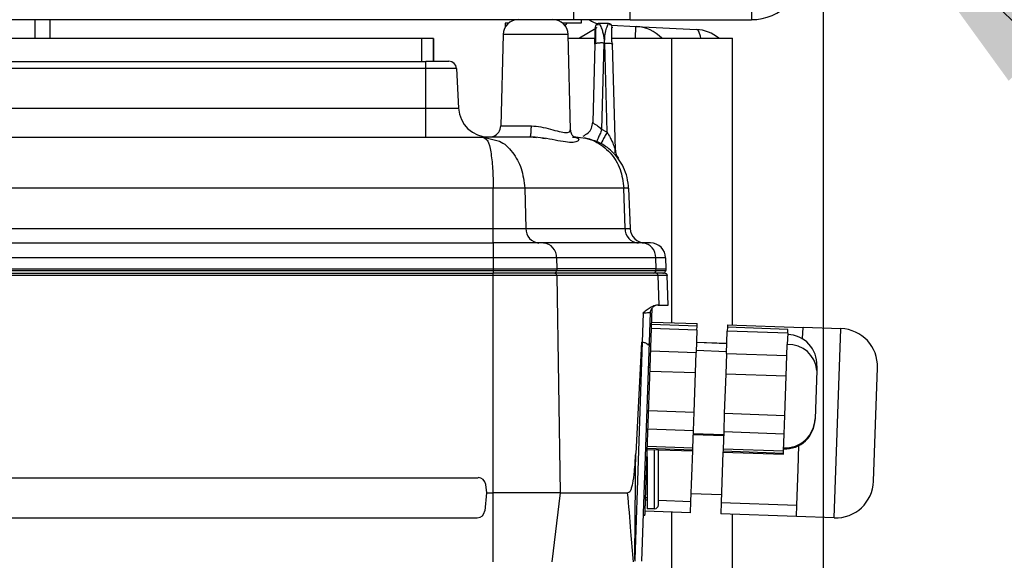
# Model space of a CAD drawing. Units: millimetres. Extents: x 4 to 416, y 4 to 293.
# Drawn here: x 237 to 249, y 216 to 223 of the extents above; entities that cross this region are included whole.
import ezdxf

# ---------------------------------------------------------------- set-up
doc = ezdxf.new("R2010")
doc.units = ezdxf.units.MM
doc.layers.add('FORMAT', color=7, linetype='Continuous')
doc.styles.add('SLDTEXTSTYLE0', font='TXT', dxfattribs={"width": 0.75})
doc.dimstyles.new('SLDDIMSTYLE1', dxfattribs={"dimtxt": 3.5, "dimasz": 3.302, "dimexe": 0, "dimexo": 0.0625, "dimgap": 0.875, "dimtad": 1, "dimdec": 0, "dimlfac": 11, "dimrnd": 1e-09, "dimzin": 12, "dimdsep": 46, "dimtxsty": 'SLDTEXTSTYLE0', "dimsah": 1, "dimcen": 0.09, "dimadec": 0, "dimazin": 3, "dimtfac": 1, "dimtdec": 0, "dimtofl": 0, "dimtmove": 0, "dimatfit": 3, "dimfxl": 0, "dimfrac": 2, "dimtolj": 1, "dimtzin": 12, "dimarcsym": 0})
doc.dimstyles.new('SLDDIMSTYLE3', dxfattribs={"dimtxt": 0.18, "dimasz": 3.302, "dimexe": 0, "dimexo": 0.0625, "dimgap": 0, "dimtad": 0, "dimtih": 1, "dimtoh": 1, "dimdec": 0, "dimrnd": 1e-09, "dimzin": 0, "dimdsep": 46, "dimtxsty": 'Standard', "dimsah": 1, "dimcen": 0.09, "dimadec": 0, "dimazin": 0, "dimtfac": 3.302, "dimtdec": 0, "dimtofl": 0, "dimtmove": 0, "dimatfit": 3, "dimfxl": 0, "dimfrac": 2, "dimtolj": 1, "dimtzin": 0, "dimarcsym": 0})

# ---------------------------------------------------------------- blocks, each defined once
blk = doc.blocks.new('_D_4')
at = {"layer": 'FORMAT'}
for p, q in [((182.043, 202.056), (182.043, 275.115)), ((248.267, 227.466), (248.267, 275.115)), ((182.043, 274.115), (248.267, 274.115))]:
    blk.add_line(p, q, dxfattribs=at)
for points in [[(182.043, 274.115), (185.345, 273.607), (185.345, 274.623)], [(248.267, 274.115), (244.965, 274.623), (244.965, 273.607)]]:
    blk.add_solid(points, dxfattribs=at)
at = {"layer": 'FORMAT', "insert": (209.986, 278.627), "char_height": 3.5, "attachment_point": 1, "style": 'SLDTEXTSTYLE0'}
blk.add_mtext('728', dxfattribs=at)
blk = doc.blocks.new('_D_11')
at = {"layer": 'FORMAT'}
for p, q in [((189.721, 223.511), (189.721, 187.899)), ((246.448, 223.511), (246.448, 187.899)), ((246.448, 188.899), (189.721, 188.899))]:
    blk.add_line(p, q, dxfattribs=at)
for points in [[(189.721, 188.899), (193.023, 188.391), (193.023, 189.407)], [(246.448, 188.899), (243.146, 189.407), (243.146, 188.391)]]:
    blk.add_solid(points, dxfattribs=at)
at = {"layer": 'FORMAT', "insert": (214.206, 193.411), "char_height": 3.5, "attachment_point": 1, "style": 'SLDTEXTSTYLE0'}
blk.add_mtext('624', dxfattribs=at)

msp = doc.modelspace()

# ---------------------------------------------------------------- linework, layer by layer
at = {"color": 7, "linetype": 'Continuous', "lineweight": 25}
for p, q in [((244.13, 222.829), (244.13, 223.602)), ((245.585, 223.602), (245.585, 222.829)), ((243.448, 223.466), (243.448, 222.829)), ((243.448, 222.829), (192.721, 222.829)), ((236.985, 222.602), (236.984, 222.829)), ((237.167, 222.602), (237.166, 222.829)), ((243.267, 222.818), (243.267, 222.829)), ((244.13, 222.829), (243.448, 222.829)), ((243.539, 222.829), (243.539, 222.789)), ((244.13, 222.829), (245.585, 222.829)), ((242.671, 222.789), (242.63, 222.789)), ((242.63, 222.789), (242.63, 222.742)), ((243.539, 222.789), (243.317, 222.789)), ((243.349, 222.754), (243.372, 222.789)), ((243.716, 222.722), (243.52, 222.608)), ((243.905, 222.765), (244.199, 222.749)), ((244.192, 222.607), (244.199, 222.749)), ((244.199, 222.749), (244.927, 222.711)), ((241.63, 222.602), (233.903, 222.602)), ((241.63, 222.329), (241.63, 222.602)), ((241.767, 222.602), (241.63, 222.602)), ((241.767, 222.602), (241.767, 222.329)), ((241.767, 222.329), (241.767, 222.602)), ((242.604, 222.652), (242.575, 221.553)), ((243.384, 222.652), (242.604, 222.652)), ((243.414, 221.507), (243.384, 222.652)), ((243.385, 222.608), (243.539, 222.608)), ((243.539, 222.608), (243.539, 222.607)), ((243.539, 222.607), (243.707, 222.607)), ((243.911, 222.607), (244.63, 222.607)), ((244.63, 222.607), (245.357, 222.607)), ((244.63, 219.19), (244.63, 222.607)), ((245.357, 219.165), (245.357, 222.607)), ((243.705, 222.537), (243.68, 221.597)), ((243.789, 221.51), (243.817, 222.549)), ((243.822, 222.549), (243.817, 222.549)), ((243.822, 222.549), (243.851, 221.483)), ((243.952, 221.265), (243.919, 222.537)), ((233.857, 222.329), (241.676, 222.329)), ((241.676, 222.243), (233.857, 222.243)), ((241.676, 222.243), (241.676, 222.329)), ((241.953, 222.329), (241.676, 222.329)), ((242.044, 222.243), (241.676, 222.243)), ((241.676, 221.765), (241.676, 222.243)), ((242.044, 222.243), (242.069, 221.765)), ((233.857, 221.765), (241.676, 221.765)), ((241.676, 221.42), (241.676, 221.765)), ((242.575, 221.553), (242.943, 221.553)), ((233.163, 221.42), (242.37, 221.42)), ((242.37, 221.42), (242.393, 221.398)), ((242.37, 221.42), (242.498, 221.386)), ((242.926, 221.42), (242.37, 221.42)), ((242.923, 221.423), (243.005, 221.415)), ((243.475, 221.42), (243.462, 221.42)), ((243.851, 221.478), (243.789, 221.51)), ((243.851, 221.478), (243.851, 221.483)), ((243.782, 221.348), (243.779, 221.343)), ((242.485, 220.806), (233.048, 220.806)), ((242.485, 220.323), (242.485, 220.806)), ((242.863, 220.806), (242.485, 220.806)), ((242.863, 220.806), (242.877, 220.323)), ((244.053, 220.806), (242.863, 220.806)), ((244.068, 220.323), (244.053, 220.806)), ((244.111, 220.806), (244.053, 220.806)), ((244.111, 220.806), (244.128, 220.323)), ((233.048, 220.323), (242.485, 220.323)), ((242.485, 220.148), (242.485, 220.323)), ((242.877, 220.323), (244.068, 220.323)), ((233.045, 220.148), (242.488, 220.148)), ((242.488, 219.969), (242.488, 220.148)), ((243.088, 220.148), (242.488, 220.148)), ((244.28, 220.148), (243.088, 220.148)), ((244.373, 220.148), (244.28, 220.148)), ((242.488, 219.969), (233.045, 219.969)), ((243.245, 219.969), (242.488, 219.969)), ((242.488, 219.839), (242.488, 219.969)), ((243.245, 219.969), (243.247, 219.839)), ((244.438, 219.969), (243.245, 219.969)), ((244.44, 219.839), (244.438, 219.969)), ((244.555, 219.969), (244.438, 219.969)), ((244.555, 219.969), (244.557, 219.839)), ((233.045, 219.839), (242.488, 219.839)), ((233.045, 219.819), (242.488, 219.819)), ((233.048, 219.784), (242.485, 219.784)), ((242.485, 219.757), (233.048, 219.757)), ((243.224, 219.784), (242.485, 219.784)), ((242.485, 219.757), (242.485, 219.784)), ((243.248, 219.757), (242.485, 219.757)), ((242.485, 217.148), (242.485, 219.757)), ((242.488, 219.839), (243.247, 219.839)), ((242.488, 219.819), (242.488, 219.839)), ((242.488, 219.819), (243.247, 219.819)), ((242.488, 219.784), (242.488, 219.819)), ((244.439, 219.784), (243.224, 219.784)), ((243.247, 219.839), (243.247, 219.819)), ((244.44, 219.839), (243.247, 219.839)), ((243.247, 219.819), (244.439, 219.819)), ((243.248, 219.757), (243.287, 217.148)), ((244.463, 219.757), (243.248, 219.757)), ((244.439, 219.819), (244.44, 219.839)), ((244.439, 219.819), (244.557, 219.819)), ((244.44, 219.839), (244.557, 219.839)), ((244.463, 219.757), (244.475, 219.402)), ((244.557, 219.839), (244.557, 219.819)), ((244.585, 219.402), (244.573, 219.758)), ((244.465, 219.402), (244.475, 219.402)), ((244.465, 219.402), (244.465, 219.402)), ((244.285, 219.304), (244.275, 218.957)), ((244.361, 218.955), (244.374, 219.314)), ((244.368, 219.314), (244.374, 219.314)), ((244.369, 218.652), (244.393, 219.365)), ((244.932, 219.149), (244.387, 219.168)), ((244.388, 219.199), (244.933, 219.18)), ((244.932, 219.149), (244.933, 219.18)), ((245.297, 219.167), (245.296, 219.136)), ((245.297, 219.167), (246.205, 219.135)), ((244.93, 219.101), (244.385, 219.12)), ((244.93, 219.101), (244.921, 218.833)), ((244.93, 219.101), (244.932, 219.149)), ((245.284, 218.82), (245.294, 219.088)), ((245.296, 219.136), (245.294, 219.088)), ((246.021, 219.063), (245.294, 219.088)), ((246.022, 219.111), (245.296, 219.136)), ((246.021, 219.063), (246.016, 218.929)), ((246.021, 219.063), (246.022, 219.111)), ((246.2, 218.999), (246.205, 219.135)), ((246.659, 219.119), (246.205, 219.135)), ((246.58, 216.848), (246.659, 219.119)), ((244.274, 218.957), (244.185, 216.348)), ((244.266, 218.957), (244.196, 217.619)), ((244.266, 218.957), (244.275, 218.957)), ((244.27, 216.326), (244.361, 218.955)), ((244.276, 218.957), (244.274, 218.957)), ((245.289, 218.94), (244.925, 218.952)), ((245.289, 218.938), (244.925, 218.951)), ((246.011, 218.795), (246.016, 218.929)), ((246.2, 218.999), (246.192, 218.999)), ((246.2, 218.994), (246.2, 218.999)), ((244.376, 218.852), (244.921, 218.833)), ((244.912, 218.587), (244.921, 218.833)), ((245.285, 218.842), (244.922, 218.855)), ((245.284, 218.82), (245.276, 218.574)), ((245.284, 218.82), (246.011, 218.795)), ((246.003, 218.549), (246.011, 218.795)), ((244.322, 217.306), (244.369, 218.652)), ((244.369, 218.652), (244.351, 218.653)), ((244.912, 218.587), (244.367, 218.606)), ((244.896, 218.116), (244.912, 218.587)), ((245.276, 218.574), (245.259, 218.103)), ((246.003, 218.549), (245.276, 218.574)), ((246.369, 218.617), (246.349, 218.037)), ((246.371, 218.673), (246.369, 218.617)), ((247.05, 217.286), (247.098, 218.649)), ((245.995, 218.313), (246.003, 218.549)), ((245.986, 218.078), (245.995, 218.313)), ((244.351, 218.135), (244.896, 218.116)), ((244.888, 217.892), (244.896, 218.116)), ((245.259, 218.103), (245.252, 217.879)), ((245.259, 218.103), (245.986, 218.078)), ((245.978, 217.854), (245.986, 218.078)), ((246.349, 218.037), (246.348, 218.025)), ((244.888, 217.892), (244.343, 217.911)), ((244.881, 217.689), (244.888, 217.892)), ((245.252, 217.879), (245.245, 217.677)), ((245.978, 217.854), (245.252, 217.879)), ((244.887, 217.861), (245.251, 217.848)), ((244.887, 217.849), (245.25, 217.836)), ((245.971, 217.651), (245.975, 217.752)), ((245.975, 217.752), (245.978, 217.854)), ((244.335, 217.682), (244.88, 217.663)), ((244.335, 217.669), (244.88, 217.65)), ((244.336, 217.708), (244.881, 217.689)), ((244.423, 216.957), (244.423, 217.665)), ((244.468, 217.002), (244.468, 217.664)), ((244.859, 217.044), (244.88, 217.65)), ((244.88, 217.663), (244.881, 217.689)), ((244.88, 217.65), (244.88, 217.663)), ((245.243, 217.637), (245.222, 217.032)), ((245.244, 217.65), (245.243, 217.637)), ((245.243, 217.637), (245.97, 217.611)), ((245.245, 217.677), (245.244, 217.65)), ((245.244, 217.65), (245.97, 217.625)), ((245.245, 217.677), (245.971, 217.651)), ((245.97, 217.625), (245.971, 217.651)), ((246.146, 217.432), (246.156, 217.717)), ((244.332, 217.584), (244.332, 216.957)), ((245.97, 217.611), (245.97, 217.625)), ((246.131, 217), (246.146, 217.432)), ((233.229, 217.329), (242.304, 217.329)), ((244.304, 217.306), (244.322, 217.306)), ((247.05, 217.286), (247.05, 217.286)), ((242.394, 217.246), (242.403, 217.148)), ((242.403, 217.148), (242.384, 216.931)), ((242.403, 217.148), (242.485, 217.148)), ((242.485, 216.317), (242.485, 217.148)), ((243.287, 217.148), (243.187, 216.317)), ((243.287, 217.148), (244.095, 217.148)), ((244.314, 217.064), (244.332, 217.063)), ((244.315, 217.093), (244.332, 217.093)), ((244.468, 217.058), (244.859, 217.044)), ((244.854, 216.908), (244.859, 217.044)), ((245.225, 217.123), (244.862, 217.135)), ((244.854, 216.908), (244.309, 216.927)), ((244.423, 216.957), (244.332, 216.957)), ((244.423, 216.957), (244.423, 216.957)), ((244.468, 217.002), (244.468, 217.002)), ((245.222, 217.032), (245.217, 216.896)), ((245.222, 217.032), (246.131, 217)), ((246.126, 216.864), (246.131, 217)), ((233.24, 216.848), (242.293, 216.848)), ((244.307, 216.875), (244.289, 216.875)), ((244.63, 210.284), (244.63, 216.916)), ((246.126, 216.864), (245.217, 216.896)), ((245.357, 210.284), (245.357, 216.891)), ((246.58, 216.848), (246.126, 216.864)), ((246.58, 216.848), (246.58, 216.848)), ((244.185, 216.348), (244.184, 216.326))]:
    msp.add_line(p, q, dxfattribs=at)
at = {"color": 7, "linetype": 'Continuous', "lineweight": 25, "flags": 128}
for points in [[(244.978, 222.607), (244.973, 222.633), (244.959, 222.675), (244.944, 222.702), (244.927, 222.711)], [(241.676, 221.765), (241.752, 221.765), (241.826, 221.765), (241.894, 221.765), (241.954, 221.765), (242.003, 221.765), (242.039, 221.765), (242.061, 221.765), (242.069, 221.765)], [(242.485, 220.323), (242.544, 220.323), (242.602, 220.323), (242.658, 220.323), (242.712, 220.323), (242.761, 220.323), (242.805, 220.323), (242.844, 220.323), (242.877, 220.323)], [(244.068, 220.323), (244.082, 220.323), (244.094, 220.323), (244.104, 220.323), (244.113, 220.323), (244.12, 220.323), (244.124, 220.323), (244.127, 220.323), (244.128, 220.323)]]:
    msp.add_lwpolyline(points, dxfattribs=at)
at = {"color": 7, "linetype": 'Continuous', "lineweight": 25}
for centre, radius, start, end in [((245.585, 223.466), 0.636, 270, 0), ((242.786, 222.648), 0.182, 90, 178.5), ((243.202, 222.648), 0.182, 1.5, 90), ((243.812, 223.043), 0.273, 231.4715, 255.2836), ((243.868, 222.739), 0.0455, 1.5, 90.0001), ((244.176, 222.295), 0.455, 43.2154, 87), ((244.903, 222.257), 0.455, 50.2279, 87), ((241.953, 222.239), 0.0909, 3, 90.0002), ((242.432, 221.784), 0.364, 183, 269.9993), ((242.439, 221.557), 0.136, 292.5182, 358.5), ((242.439, 221.557), 0.136, 270, 292.5182), ((244.134, 221.269), 0.182, 181.5, 216.3869), ((243.047, 220.317), 0.17, 177.9914, 265.7797), ((244.238, 220.317), 0.17, 177.9913, 265.7802), ((244.31, 220.329), 0.182, 182, 270.0007), ((243.075, 219.978), 0.17, 357.0889, 85.6889), ((244.267, 219.978), 0.17, 357.0889, 85.6889), ((244.373, 219.966), 0.182, 1, 90), ((243.214, 219.815), 0.0308, 271.6831, 333.5603), ((243.222, 219.759), 0.0256, 357.0888, 85.6896), ((243.207, 219.82), 0.0401, 331.7868, 353.2228), ((243.205, 219.82), 0.0419, 353.0639, 358.2704), ((244.405, 219.818), 0.034, 274.2201, 2.0086), ((244.52, 219.82), 0.0364, 270, 328), ((244.52, 219.82), 0.0364, 328, 352), ((244.52, 219.82), 0.0364, 352, 358), ((246.008, 218.686), 0.364, 357.9999, 88), ((246.644, 218.665), 0.455, 358, 88), ((246.034, 218.593), 0.336, 4.0818, 93.0028), ((245.985, 218.038), 0.364, 268, 358.0001), ((245.985, 218.05), 0.364, 268, 358.0001), ((242.304, 217.239), 0.0909, 4.9999, 90), ((246.596, 217.302), 0.455, 268, 358), ((242.293, 216.939), 0.0909, 270, 355), ((244.423, 217.002), 0.0455, 270, 0)]:
    msp.add_arc(centre, radius, start, end, dxfattribs=at)
for points, knots in [([(243.705, 222.537), (243.706, 222.566), (243.707, 222.619), (243.709, 222.677), (243.709, 222.706), (243.709, 222.713), (243.709, 222.714)], [0, 0, 0, 0, 0.419245, 0.790717, 0.962353, 1, 1, 1, 1]), ([(243.755, 222.784), (243.75, 222.783), (243.741, 222.782), (243.73, 222.777), (243.721, 222.769), (243.712, 222.757), (243.711, 222.745), (243.71, 222.74)], [0, 0, 0, 0, 0.246017, 0.376594, 0.5086709, 0.7655282, 1, 1, 1, 1]), ([(243.71, 222.733), (243.71, 222.735), (243.712, 222.738), (243.723, 222.734), (243.73, 222.732)], [0, 0, 0, 0, 0.470137, 1, 1, 1, 1]), ([(243.714, 222.737), (243.714, 222.726), (243.714, 222.702), (243.714, 222.651), (243.714, 222.597), (243.713, 222.559), (243.713, 222.541)], [0, 0, 0, 0, 0.265395, 0.524054, 0.770884, 1, 1, 1, 1]), ([(243.748, 222.766), (243.74, 222.768), (243.725, 222.772), (243.718, 222.762), (243.714, 222.757)], [0, 0, 0, 0, 0.509887, 1, 1, 1, 1]), ([(243.765, 222.78), (243.762, 222.78), (243.755, 222.781), (243.745, 222.779), (243.735, 222.775), (243.729, 222.771), (243.727, 222.768)], [0, 0, 0, 0, 0.229625, 0.475932, 0.734681, 1, 1, 1, 1]), ([(243.755, 222.784), (243.758, 222.781), (243.763, 222.774), (243.786, 222.728), (243.802, 222.674), (243.814, 222.617), (243.816, 222.574), (243.817, 222.549)], [0, 0, 0, 0, 0.242833, 0.495187, 0.664643, 0.805088, 1, 1, 1, 1]), ([(243.868, 222.784), (243.847, 222.784), (243.81, 222.784), (243.772, 222.784), (243.755, 222.784)], [0, 0, 0, 0, 0.557901, 1, 1, 1, 1]), ([(243.822, 222.549), (243.823, 222.578), (243.825, 222.641), (243.841, 222.718), (243.863, 222.773), (243.866, 222.78), (243.868, 222.784)], [0, 0, 0, 0, 0.225975, 0.480418, 0.742863, 1, 1, 1, 1]), ([(243.899, 222.767), (243.897, 222.769), (243.892, 222.773), (243.883, 222.777), (243.874, 222.78), (243.867, 222.78), (243.865, 222.78)], [0, 0, 0, 0, 0.263221, 0.520804, 0.767679, 1, 1, 1, 1]), ([(243.91, 222.756), (243.907, 222.761), (243.901, 222.77), (243.887, 222.766), (243.88, 222.764)], [0, 0, 0, 0, 0.490331, 1, 1, 1, 1]), ([(243.912, 222.541), (243.911, 222.559), (243.911, 222.597), (243.911, 222.652), (243.91, 222.702), (243.91, 222.725), (243.91, 222.736)], [0, 0, 0, 0, 0.233174, 0.480133, 0.736874, 1, 1, 1, 1]), ([(243.912, 222.541), (243.911, 222.559), (243.911, 222.597), (243.911, 222.652), (243.91, 222.702), (243.91, 222.725), (243.91, 222.736)], [0, 0, 0, 0, 0.233169, 0.480123, 0.736869, 1, 1, 1, 1]), ([(243.914, 222.74), (243.914, 222.739), (243.914, 222.739), (243.914, 222.735), (243.914, 222.733)], [0, 0, 0, 0, 0.729267, 1, 1, 1, 1]), ([(243.822, 222.549), (243.835, 222.549), (243.861, 222.549), (243.893, 222.547), (243.906, 222.544), (243.912, 222.542)], [0, 0, 0, 0, 0.3334212, 0.6668424, 1, 1, 1, 1]), ([(243.912, 222.542), (243.912, 222.542), (243.919, 222.541), (243.919, 222.539), (243.919, 222.537)], [0, 0, 0, 0, 0.00079, 1, 1, 1, 1]), ([(242.943, 221.553), (242.981, 221.551), (243.06, 221.545), (243.176, 221.514), (243.282, 221.484), (243.365, 221.469), (243.41, 221.483), (243.41, 221.501), (243.409, 221.507)], [0, 0, 0, 0, 0.158167, 0.330094, 0.510927, 0.696914, 0.882121, 1, 1, 1, 1]), ([(243.68, 221.597), (243.682, 221.594), (243.685, 221.587), (243.712, 221.573), (243.75, 221.549), (243.775, 221.524), (243.789, 221.51)], [0, 0, 0, 0, 0.229926, 0.461161, 0.710536, 1, 1, 1, 1]), ([(243.437, 221.42), (243.457, 221.418), (243.5, 221.414), (243.518, 221.388), (243.496, 221.363), (243.43, 221.352), (243.328, 221.363), (243.201, 221.388), (243.063, 221.414), (242.969, 221.418), (242.926, 221.42)], [0, 0, 0, 0, 0.104214, 0.227258, 0.363503, 0.499873, 0.636263, 0.772582, 0.895507, 1, 1, 1, 1]), ([(243.495, 221.41), (243.49, 221.41), (243.474, 221.41), (243.446, 221.426), (243.419, 221.462), (243.415, 221.492), (243.414, 221.508)], [0, 0, 0, 0, 0.097989, 0.360448, 0.667183, 1, 1, 1, 1]), ([(243.475, 221.42), (243.515, 221.418), (243.593, 221.413), (243.74, 221.361), (243.896, 221.243), (244.023, 221.04), (244.043, 220.883), (244.053, 220.806)], [0, 0, 0, 0, 0.133293, 0.264296, 0.518293, 0.763474, 1, 1, 1, 1]), ([(243.789, 221.51), (243.781, 221.491), (243.764, 221.453), (243.744, 221.406), (243.731, 221.374), (243.729, 221.37), (243.728, 221.368)], [0, 0, 0, 0, 0.241986, 0.5, 0.758014, 1, 1, 1, 1]), ([(243.851, 221.478), (243.842, 221.46), (243.822, 221.423), (243.798, 221.379), (243.784, 221.352), (243.782, 221.349), (243.782, 221.348)], [0, 0, 0, 0, 0.274547, 0.567042, 0.859533, 1, 1, 1, 1]), ([(243.851, 221.478), (243.864, 221.456), (243.886, 221.421), (243.907, 221.376), (243.926, 221.333), (243.939, 221.299), (243.948, 221.275), (243.95, 221.267), (243.952, 221.263), (243.952, 221.264), (243.952, 221.265)], [0, 0, 0, 0, 0.280202, 0.465138, 0.565579, 0.823627, 0.878479, 0.923826, 0.962759, 1, 1, 1, 1]), ([(242.393, 221.398), (242.402, 221.392), (242.427, 221.375), (242.457, 221.249), (242.481, 221.05), (242.484, 220.887), (242.485, 220.806)], [0, 0, 0, 0, 0.15515, 0.434469, 0.719512, 1, 1, 1, 1]), ([(242.498, 221.386), (242.519, 221.382), (242.6, 221.365), (242.721, 221.244), (242.835, 221.047), (242.853, 220.887), (242.863, 220.806)], [0, 0, 0, 0, 0.104821, 0.407899, 0.701075, 1, 1, 1, 1]), ([(243.069, 221.409), (243.077, 221.409), (243.092, 221.408), (243.105, 221.405), (243.111, 221.403)], [0, 0, 0, 0, 0.538972, 1, 1, 1, 1]), ([(244.111, 220.8), (244.107, 220.845), (244.098, 220.933), (244.04, 221.091), (243.929, 221.245), (243.76, 221.365), (243.638, 221.395), (243.582, 221.41)], [0, 0, 0, 0, 0.156019, 0.30333, 0.569771, 0.801238, 1, 1, 1, 1]), ([(243.941, 221.237), (243.943, 221.239), (243.947, 221.242), (243.949, 221.256), (243.95, 221.265), (243.95, 221.269)], [0, 0, 0, 0, 0.50073, 0.751315, 1, 1, 1, 1]), ([(243.941, 221.237), (243.943, 221.239), (243.947, 221.242), (243.949, 221.256), (243.95, 221.265), (243.95, 221.269)], [0, 0, 0, 0, 0.500654, 0.751277, 1, 1, 1, 1]), ([(244.573, 219.758), (244.568, 219.758), (244.558, 219.757), (244.495, 219.757), (244.463, 219.757)], [0, 0, 0, 0, 0.499998, 1, 1, 1, 1]), ([(244.465, 219.402), (244.451, 219.401), (244.422, 219.397), (244.379, 219.376), (244.333, 219.346), (244.301, 219.322), (244.285, 219.31)], [0, 0, 0, 0, 0.21777, 0.457083, 0.71798, 1, 1, 1, 1]), ([(244.465, 219.402), (244.453, 219.401), (244.43, 219.399), (244.411, 219.384), (244.402, 219.377)], [0, 0, 0, 0, 0.503744, 1, 1, 1, 1]), ([(244.475, 219.402), (244.509, 219.402), (244.572, 219.402), (244.581, 219.402), (244.585, 219.402)], [0, 0, 0, 0, 0.527162, 1, 1, 1, 1]), ([(244.285, 219.31), (244.311, 219.31), (244.357, 219.312), (244.365, 219.313), (244.368, 219.314)], [0, 0, 0, 0, 0.571732, 1, 1, 1, 1]), ([(244.285, 219.304), (244.285, 219.305), (244.285, 219.307), (244.285, 219.309), (244.285, 219.31)], [0, 0, 0, 0, 0.567691, 1, 1, 1, 1]), ([(244.372, 219.313), (244.374, 219.325), (244.378, 219.349), (244.394, 219.367), (244.402, 219.377)], [0, 0, 0, 0, 0.484689, 1, 1, 1, 1]), ([(244.277, 218.957), (244.29, 218.955), (244.31, 218.952), (244.328, 218.94), (244.335, 218.933), (244.339, 218.93), (244.347, 218.923), (244.358, 218.919), (244.36, 218.943), (244.361, 218.955)], [0, 0, 0, 0, 0.252483, 0.383207, 0.470751, 0.497625, 0.513232, 0.755197, 1, 1, 1, 1]), ([(244.095, 217.148), (244.102, 217.149), (244.115, 217.151), (244.134, 217.173), (244.149, 217.21), (244.168, 217.286), (244.184, 217.425), (244.192, 217.547), (244.196, 217.619)], [0, 0, 0, 0, 0.071812, 0.142836, 0.226681, 0.329255, 0.605564, 1, 1, 1, 1]), ([(244.185, 216.348), (244.187, 216.593), (244.191, 217.017), (244.195, 217.441), (244.196, 217.619)], [0, 0, 0, 0, 0.5790211, 1, 1, 1, 1]), ([(244.307, 216.875), (244.307, 216.879), (244.308, 216.888), (244.31, 216.953), (244.313, 217.032), (244.315, 217.11), (244.318, 217.203), (244.321, 217.271), (244.322, 217.306)], [0, 0, 0, 0, 0.2029154, 0.4367596, 0.5658618, 0.7027715, 0.8474854, 1, 1, 1, 1]), ([(243.287, 217.148), (243.241, 217.148), (243.15, 217.148), (242.953, 217.148), (242.728, 217.148), (242.566, 217.148), (242.485, 217.148)], [0, 0, 0, 0, 0.25, 0.5, 0.75, 1, 1, 1, 1]), ([(244.095, 217.148), (244.109, 216.993), (244.132, 216.716), (244.155, 216.439), (244.166, 216.317)], [0, 0, 0, 0, 0.559932, 1, 1, 1, 1])]:
    msp.add_open_spline(points, degree=3, knots=knots, dxfattribs=at)
for points in [[(243.817, 222.549), (243.81, 222.549), (243.795, 222.55), (243.774, 222.55), (243.755, 222.549), (243.738, 222.547), (243.724, 222.545), (243.713, 222.543), (243.706, 222.54), (243.705, 222.538), (243.705, 222.537)], [(242.926, 221.42), (242.929, 221.422), (242.933, 221.426), (242.938, 221.457), (242.942, 221.501), (242.943, 221.536), (242.943, 221.553)], [(243.563, 221.432), (243.585, 221.443), (243.627, 221.465), (243.67, 221.526), (243.677, 221.573), (243.68, 221.597)], [(244.463, 219.757), (244.463, 219.761), (244.462, 219.768), (244.456, 219.777), (244.449, 219.783), (244.442, 219.784), (244.439, 219.784)], [(244.545, 219.784), (244.541, 219.784), (244.532, 219.784), (244.47, 219.784), (244.439, 219.784)], [(244.545, 219.784), (244.549, 219.784), (244.556, 219.783), (244.565, 219.777), (244.571, 219.768), (244.572, 219.761), (244.573, 219.758)]]:
    msp.add_open_spline(points, degree=3, dxfattribs=at)

# ---------------------------------------------------------------- dimensions: what is measured, and where the dimension line sits
at = {"layer": 'FORMAT'}
for base, p1, p2, picture, middle in [((248.267, 274.115), (182.043, 201.056), (248.267, 226.466), '_D_4', (213.865, 274.115)), ((189.721, 188.899), (246.448, 224.511), (189.721, 224.511), '_D_11', (218.085, 188.899))]:
    dim = msp.add_linear_dim(base=base, p1=p1, p2=p2, dimstyle='SLDDIMSTYLE1', dxfattribs=at)
    dim.commit()
    dim.dimension.update_dxf_attribs({"geometry": picture, "text_midpoint": middle, "dimtype": 160})

# ---------------------------------------------------------------- leaders
msp.add_leader([(246.709, 224.805), (257.021, 214.594), (263.371, 214.594)], dimstyle='SLDDIMSTYLE3', dxfattribs=at)

doc.saveas('drawing.dxf')
